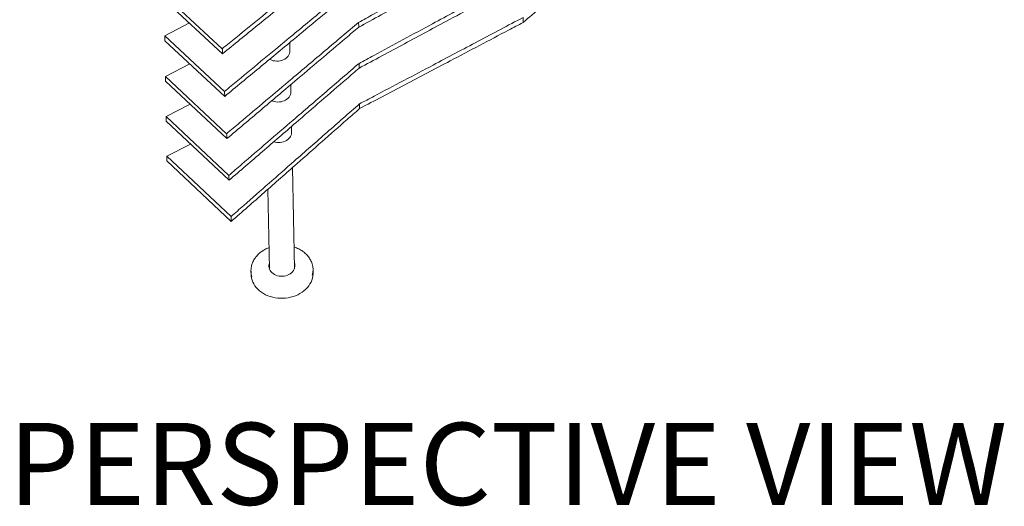
# Paper-space layout 'GA_ RIDGES' of a CAD drawing. Units: inches. Extents: x 0 to 11.7, y 0 to 8.3.
# Drawn here: x 8.6 to 10.2, y 4.4 to 5.2 of the extents above; entities that cross this region are included whole.
import ezdxf

# ---------------------------------------------------------------- set-up
doc = ezdxf.new("R2010")
doc.units = ezdxf.units.IN
doc.header["$MEASUREMENT"] = 0
doc.layers.add('FORMAT', color=179, linetype='Continuous')
doc.layers.add('SLD-0_0', color=179, linetype='Continuous')
doc.styles.add('SLDTEXTSTYLE0', font='TXT', dxfattribs={"width": 0.75})

psp = doc.layouts.new('GA_ RIDGES')

# ---------------------------------------------------------------- linework, layer by layer
at = {"layer": 'SLD-0_0', "color": 179, "linetype": 'Continuous', "lineweight": 15}
for p, q in [((8.8242, 5.2853), (8.9222, 5.1947)), ((8.8243, 5.2771), (8.9226, 5.1862)), ((8.8668, 5.2379), (8.8254, 5.2161)), ((8.8254, 5.2161), (8.9259, 5.1228)), ((8.8255, 5.2081), (8.9263, 5.1144)), ((9.0359, 5.1911), (9.0357, 5.2052)), ((9.0271, 5.1772), (9.0293, 5.1787)), ((9.0293, 5.1787), (9.0313, 5.1804)), ((9.0313, 5.1804), (9.0329, 5.1822)), ((9.0329, 5.1822), (9.0342, 5.1842)), ((9.0342, 5.1842), (9.0352, 5.1864)), ((9.0352, 5.1864), (9.0357, 5.1886)), ((9.0357, 5.1886), (9.0359, 5.1908)), ((9.0359, 5.1908), (9.0359, 5.1911)), ((8.8675, 5.1691), (8.8265, 5.1479)), ((9.0016, 5.177), (9.0027, 5.1764)), ((9.0027, 5.1764), (9.0052, 5.1753)), ((9.0052, 5.1753), (9.0079, 5.1745)), ((9.0079, 5.1745), (9.0107, 5.174)), ((9.0107, 5.174), (9.0136, 5.1738)), ((9.0136, 5.1738), (9.0165, 5.1739)), ((9.0165, 5.1739), (9.0193, 5.1743)), ((9.0193, 5.1743), (9.0221, 5.175)), ((9.0221, 5.175), (9.0247, 5.176)), ((9.0247, 5.176), (9.0271, 5.1772)), ((8.8265, 5.1479), (8.9295, 5.0518)), ((8.8266, 5.1399), (8.93, 5.0435)), ((9.0373, 5.1223), (9.0371, 5.1342)), ((9.0327, 5.1115), (9.0343, 5.1134)), ((9.0343, 5.1134), (9.0356, 5.1154)), ((9.0356, 5.1154), (9.0366, 5.1175)), ((9.0366, 5.1175), (9.0371, 5.1197)), ((9.0371, 5.1197), (9.0373, 5.1219)), ((9.0373, 5.1219), (9.0373, 5.1223)), ((8.8681, 5.1013), (8.8276, 5.0805)), ((9.0051, 5.1071), (9.0068, 5.1065)), ((9.0068, 5.1065), (9.0095, 5.1057)), ((9.0095, 5.1057), (9.0122, 5.1052)), ((9.0122, 5.1052), (9.0151, 5.105)), ((9.0151, 5.105), (9.018, 5.1051)), ((9.018, 5.1051), (9.0208, 5.1055)), ((9.0208, 5.1055), (9.0235, 5.1062)), ((9.0235, 5.1062), (9.0261, 5.1071)), ((9.0261, 5.1071), (9.0286, 5.1083)), ((9.0286, 5.1083), (9.0308, 5.1098)), ((9.0308, 5.1098), (9.0327, 5.1115)), ((8.8276, 5.0805), (8.9332, 4.9817)), ((8.8278, 5.0727), (8.9336, 4.9735)), ((9.0387, 5.0542), (9.0385, 5.0641)), ((9.0357, 5.0453), (9.037, 5.0473)), ((9.037, 5.0473), (9.0379, 5.0495)), ((9.0379, 5.0495), (9.0385, 5.0517)), ((9.0385, 5.0517), (9.0387, 5.0539)), ((9.0387, 5.0539), (9.0387, 5.0542)), ((8.8688, 5.0343), (8.8288, 5.014)), ((9.0087, 5.0383), (9.011, 5.0377)), ((9.011, 5.0377), (9.0138, 5.0372)), ((9.0138, 5.0372), (9.0166, 5.037)), ((9.0166, 5.037), (9.0195, 5.0371)), ((9.0195, 5.0371), (9.0223, 5.0374)), ((9.0223, 5.0374), (9.025, 5.0381)), ((9.025, 5.0381), (9.0276, 5.0391)), ((9.0276, 5.0391), (9.03, 5.0403)), ((9.03, 5.0403), (9.0322, 5.0418)), ((9.0322, 5.0418), (9.0341, 5.0435)), ((9.0341, 5.0435), (9.0357, 5.0453)), ((8.8288, 5.014), (8.9368, 4.9124)), ((8.8289, 5.0062), (8.9372, 4.9043)), ((9.0433, 4.8248), (9.0399, 4.9948)), ((8.9984, 4.9583), (9.0016, 4.8238)), ((9.0005, 4.8309), (9.0004, 4.8287)), ((9.0009, 4.8332), (9.0005, 4.8309)), ((9.0013, 4.8344), (9.0009, 4.8332)), ((9.0432, 4.8351), (9.0431, 4.8355)), ((9.0439, 4.8329), (9.0432, 4.8351)), ((9.0442, 4.8307), (9.0439, 4.8329)), ((9.0442, 4.8284), (9.0442, 4.8307)), ((8.9704, 4.8208), (8.9705, 4.8153)), ((8.9705, 4.8153), (8.9707, 4.8126)), ((9.0004, 4.8287), (9.0007, 4.8264)), ((9.0007, 4.8264), (9.0014, 4.8242)), ((9.0014, 4.8242), (9.0025, 4.822)), ((9.0025, 4.822), (9.0038, 4.82)), ((9.0038, 4.82), (9.0055, 4.8182)), ((9.0055, 4.8182), (9.0075, 4.8166)), ((9.0075, 4.8166), (9.0098, 4.8152)), ((9.0098, 4.8152), (9.0122, 4.814)), ((9.0122, 4.814), (9.0148, 4.8131)), ((9.0316, 4.8139), (9.0341, 4.815)), ((9.0341, 4.815), (9.0364, 4.8164)), ((9.0364, 4.8164), (9.0385, 4.818)), ((9.0385, 4.818), (9.0403, 4.8198)), ((9.0403, 4.8198), (9.0418, 4.8218)), ((9.0418, 4.8218), (9.0429, 4.8239)), ((9.0429, 4.8239), (9.0437, 4.8261)), ((9.0437, 4.8261), (9.0442, 4.8284)), ((9.0744, 4.8126), (9.0747, 4.8161)), ((9.0747, 4.818), (9.0746, 4.8235)), ((9.0747, 4.8161), (9.0747, 4.818)), ((8.9707, 4.8126), (8.9713, 4.8092)), ((8.9713, 4.8092), (8.9722, 4.8058)), ((8.9722, 4.8058), (8.9735, 4.8024)), ((8.9735, 4.8024), (8.9751, 4.7992)), ((8.9751, 4.7992), (8.977, 4.7961)), ((9.0148, 4.8131), (9.0176, 4.8125)), ((9.0176, 4.8125), (9.0204, 4.8122)), ((9.0204, 4.8122), (9.0233, 4.8122)), ((9.0233, 4.8122), (9.0261, 4.8124)), ((9.0261, 4.8124), (9.0289, 4.813)), ((9.0289, 4.813), (9.0316, 4.8139)), ((9.0675, 4.7961), (9.0695, 4.7992)), ((9.0695, 4.7992), (9.0713, 4.8024)), ((9.0713, 4.8024), (9.0727, 4.8057)), ((9.0727, 4.8057), (9.0737, 4.8091)), ((9.0737, 4.8091), (9.0744, 4.8126)), ((8.977, 4.7961), (8.9793, 4.7931)), ((8.9793, 4.7931), (8.9819, 4.7904)), ((8.9819, 4.7904), (8.9848, 4.7878)), ((8.9848, 4.7878), (8.9879, 4.7854)), ((8.9879, 4.7854), (8.9913, 4.7832)), ((8.9913, 4.7832), (8.9949, 4.7812)), ((8.9949, 4.7812), (8.9987, 4.7795)), ((9.0452, 4.7795), (9.0491, 4.7812)), ((9.0491, 4.7812), (9.0527, 4.7832)), ((9.0527, 4.7832), (9.0562, 4.7853)), ((9.0562, 4.7853), (9.0594, 4.7877)), ((9.0594, 4.7877), (9.0624, 4.7903)), ((9.0624, 4.7903), (9.0651, 4.7931)), ((9.0651, 4.7931), (9.0675, 4.7961)), ((8.9987, 4.7795), (9.0027, 4.7781)), ((9.0027, 4.7781), (9.0068, 4.777)), ((9.0068, 4.777), (9.011, 4.7761)), ((9.011, 4.7761), (9.0153, 4.7755)), ((9.0153, 4.7755), (9.0197, 4.7752)), ((9.0197, 4.7752), (9.0241, 4.7752)), ((9.0241, 4.7752), (9.0284, 4.7755)), ((9.0284, 4.7755), (9.0328, 4.7761)), ((9.0328, 4.7761), (9.037, 4.777)), ((9.037, 4.777), (9.0412, 4.7781)), ((9.0412, 4.7781), (9.0452, 4.7795))]:
    psp.add_line(p, q, dxfattribs=at)
for centre, radius, start, end in [((9.0148, 4.8288), 0.0143, 159.4077, 181.2672), ((9.03, 4.8293), 0.0143, 1.2922, 23.2039), ((9.041, 4.8229), 0.0336, 344.2835, 17.7156), ((9.0039, 4.8218), 0.0336, 166.2758, 198.1631)]:
    psp.add_arc(centre, radius, start, end, dxfattribs=at)
for points, knots in [([(9.6457, 5.4255), (9.6393, 5.42), (9.6071, 5.3924), (9.5547, 5.3476), (9.4884, 5.2908), (9.4479, 5.2561), (9.4276, 5.2387)], [0, 0, 0, 0, 0.089541, 0.447705, 0.723852, 1, 1, 1, 1]), ([(8.9222, 5.1947), (8.9297, 5.2008), (8.9674, 5.2314), (9.0243, 5.2775), (9.0925, 5.3329), (9.1308, 5.3639), (9.1499, 5.3794)], [0, 0, 0, 0, 0.098357, 0.491785, 0.745892, 1, 1, 1, 1]), ([(9.1512, 5.2389), (9.1595, 5.2434), (9.2006, 5.2661), (9.2668, 5.3026), (9.3494, 5.3482), (9.3991, 5.3756), (9.424, 5.3893)], [0, 0, 0, 0, 0.089787, 0.448936, 0.724468, 1, 1, 1, 1]), ([(9.4242, 5.3808), (9.4161, 5.3764), (9.3756, 5.3541), (9.31, 5.318), (9.2271, 5.2724), (9.1766, 5.2446), (9.1513, 5.2307)], [0, 0, 0, 0, 0.089775, 0.448875, 0.7244375, 1, 1, 1, 1]), ([(9.1499, 5.371), (9.1426, 5.365), (9.1057, 5.335), (9.0494, 5.2893), (8.9809, 5.2336), (8.9421, 5.202), (8.9226, 5.1862)], [0, 0, 0, 0, 0.098348, 0.491739, 0.74587, 1, 1, 1, 1]), ([(9.1519, 5.1699), (9.1602, 5.1744), (9.2014, 5.1967), (9.2678, 5.2325), (9.3507, 5.2773), (9.4007, 5.3043), (9.4257, 5.3177)], [0, 0, 0, 0, 0.089678, 0.448391, 0.724196, 1, 1, 1, 1]), ([(8.9259, 5.1228), (8.9333, 5.129), (8.9705, 5.1597), (9.0266, 5.2061), (9.0939, 5.2619), (9.1317, 5.2931), (9.1505, 5.3087)], [0, 0, 0, 0, 0.098277, 0.491385, 0.745692, 1, 1, 1, 1]), ([(9.1506, 5.3004), (9.1434, 5.2944), (9.107, 5.2642), (9.0515, 5.2182), (8.9839, 5.1622), (8.9455, 5.1304), (8.9263, 5.1144)], [0, 0, 0, 0, 0.098267, 0.491336, 0.745668, 1, 1, 1, 1]), ([(9.4259, 5.3094), (9.4178, 5.305), (9.3772, 5.2831), (9.3113, 5.2477), (9.2281, 5.2029), (9.1774, 5.1756), (9.152, 5.1619)], [0, 0, 0, 0, 0.089665, 0.448323, 0.724161, 1, 1, 1, 1]), ([(9.1526, 5.1018), (9.1608, 5.1062), (9.2022, 5.128), (9.2688, 5.1632), (9.352, 5.2072), (9.4023, 5.2338), (9.4274, 5.247)], [0, 0, 0, 0, 0.0895562, 0.4477807, 0.7238904, 1, 1, 1, 1]), ([(9.4276, 5.2387), (9.4275, 5.2403), (9.4275, 5.243), (9.4274, 5.2458), (9.4274, 5.247)], [0, 0, 0, 0, 0.559997, 1, 1, 1, 1]), ([(8.9295, 5.0518), (8.9369, 5.058), (8.9735, 5.0889), (9.0289, 5.1356), (9.0953, 5.1917), (9.1326, 5.2232), (9.1512, 5.2389)], [0, 0, 0, 0, 0.098192, 0.490958, 0.745479, 1, 1, 1, 1]), ([(9.1513, 5.2307), (9.1441, 5.2247), (9.1083, 5.1943), (9.0535, 5.148), (8.9869, 5.0916), (8.949, 5.0596), (8.93, 5.0435)], [0, 0, 0, 0, 0.098181, 0.490906, 0.745453, 1, 1, 1, 1]), ([(9.1512, 5.2389), (9.1512, 5.2374), (9.1513, 5.2346), (9.1513, 5.2319), (9.1513, 5.2307)], [0, 0, 0, 0, 0.5600022, 1, 1, 1, 1]), ([(9.4276, 5.2387), (9.4194, 5.2345), (9.3787, 5.213), (9.3127, 5.1782), (9.2291, 5.1342), (9.1782, 5.1073), (9.1526, 5.0939)], [0, 0, 0, 0, 0.089541, 0.447704, 0.723852, 1, 1, 1, 1]), ([(8.8255, 5.2081), (8.8255, 5.2096), (8.8254, 5.2123), (8.8254, 5.215), (8.8254, 5.2161)], [0, 0, 0, 0, 0.560002, 1, 1, 1, 1]), ([(8.9226, 5.1862), (8.9225, 5.1878), (8.9224, 5.1906), (8.9222, 5.1934), (8.9222, 5.1947)], [0, 0, 0, 0, 0.560002, 1, 1, 1, 1]), ([(8.9332, 4.9817), (8.9404, 4.9879), (8.9765, 5.019), (9.0311, 5.066), (9.0967, 5.1224), (9.1335, 5.1541), (9.1519, 5.1699)], [0, 0, 0, 0, 0.098101, 0.490504, 0.745252, 1, 1, 1, 1]), ([(9.152, 5.1619), (9.1449, 5.1558), (9.1096, 5.1253), (9.0556, 5.0787), (8.9898, 5.0219), (8.9524, 4.9897), (8.9336, 4.9735)], [0, 0, 0, 0, 0.09809, 0.490448, 0.745224, 1, 1, 1, 1]), ([(9.1519, 5.1699), (9.1519, 5.1684), (9.1519, 5.1657), (9.152, 5.1631), (9.152, 5.1619)], [0, 0, 0, 0, 0.559997, 1, 1, 1, 1]), ([(8.8266, 5.1399), (8.8266, 5.1414), (8.8266, 5.1441), (8.8265, 5.1467), (8.8265, 5.1479)], [0, 0, 0, 0, 0.560002, 1, 1, 1, 1]), ([(8.9263, 5.1144), (8.9262, 5.116), (8.9261, 5.1188), (8.9259, 5.1216), (8.9259, 5.1228)], [0, 0, 0, 0, 0.560002, 1, 1, 1, 1]), ([(8.9368, 4.9124), (8.9439, 4.9187), (8.9795, 4.9499), (9.0333, 4.9972), (9.0981, 5.054), (9.1344, 5.0859), (9.1526, 5.1018)], [0, 0, 0, 0, 0.098005, 0.490023, 0.745011, 1, 1, 1, 1]), ([(9.1526, 5.1018), (9.1526, 5.1003), (9.1526, 5.0977), (9.1526, 5.095), (9.1526, 5.0939)], [0, 0, 0, 0, 0.559997, 1, 1, 1, 1]), ([(8.8278, 5.0727), (8.8278, 5.0741), (8.8277, 5.0768), (8.8277, 5.0794), (8.8276, 5.0805)], [0, 0, 0, 0, 0.559997, 1, 1, 1, 1]), ([(9.1526, 5.0939), (9.1457, 5.0878), (9.1108, 5.0571), (9.0576, 5.0102), (8.9927, 4.9531), (8.9557, 4.9206), (8.9372, 4.9043)], [0, 0, 0, 0, 0.097993, 0.489965, 0.744982, 1, 1, 1, 1]), ([(8.93, 5.0435), (8.9299, 5.0451), (8.9298, 5.0478), (8.9296, 5.0506), (8.9295, 5.0518)], [0, 0, 0, 0, 0.560002, 1, 1, 1, 1]), ([(8.8289, 5.0062), (8.8289, 5.0077), (8.8288, 5.0103), (8.8288, 5.0129), (8.8288, 5.014)], [0, 0, 0, 0, 0.559997, 1, 1, 1, 1]), ([(8.9336, 4.9735), (8.9335, 4.975), (8.9334, 4.9777), (8.9332, 4.9805), (8.9332, 4.9817)], [0, 0, 0, 0, 0.559997, 1, 1, 1, 1]), ([(8.9372, 4.9043), (8.9371, 4.9058), (8.937, 4.9085), (8.9368, 4.9112), (8.9368, 4.9124)], [0, 0, 0, 0, 0.559997, 1, 1, 1, 1]), ([(8.9892, 4.8544), (8.9887, 4.854), (8.987, 4.8529), (8.9845, 4.8509), (8.9818, 4.8483), (8.9793, 4.8456), (8.9771, 4.8427), (8.9752, 4.8397), (8.9736, 4.8366), (8.9723, 4.8334), (8.9716, 4.8312), (8.9713, 4.83), (8.9713, 4.8299)], [0, 0, 0, 0, 0.06228, 0.179103, 0.29591, 0.41263, 0.529233, 0.64569, 0.761976, 0.878073, 0.993976, 1, 1, 1, 1]), ([(9.0007, 4.8603), (8.9995, 4.8599), (8.9971, 4.8589), (8.9937, 4.8572), (8.991, 4.8556), (8.9896, 4.8546), (8.9892, 4.8544)], [0, 0, 0, 0, 0.285777, 0.591282, 0.896763, 1, 1, 1, 1]), ([(9.073, 4.8333), (9.0727, 4.8344), (9.0719, 4.8365), (9.0704, 4.8396), (9.0686, 4.8426), (9.0665, 4.8454), (9.0642, 4.8482), (9.0616, 4.8507), (9.0587, 4.8531), (9.0556, 4.8553), (9.0523, 4.8573), (9.0488, 4.859), (9.0455, 4.8604), (9.0434, 4.8611), (9.0426, 4.8614)], [0, 0, 0, 0, 0.083419, 0.168879, 0.254458, 0.340168, 0.426008, 0.511967, 0.598031, 0.684181, 0.770398, 0.856667, 0.942973, 1, 1, 1, 1])]:
    psp.add_open_spline(points, degree=3, knots=knots, dxfattribs=at)

# ---------------------------------------------------------------- texts
at = {"layer": 'FORMAT', "insert": (9.4019, 4.5657), "char_height": 0.137795, "attachment_point": 2, "style": 'SLDTEXTSTYLE0'}
psp.add_mtext('PERSPECTIVE VIEW', dxfattribs=at)

doc.saveas('drawing.dxf')
